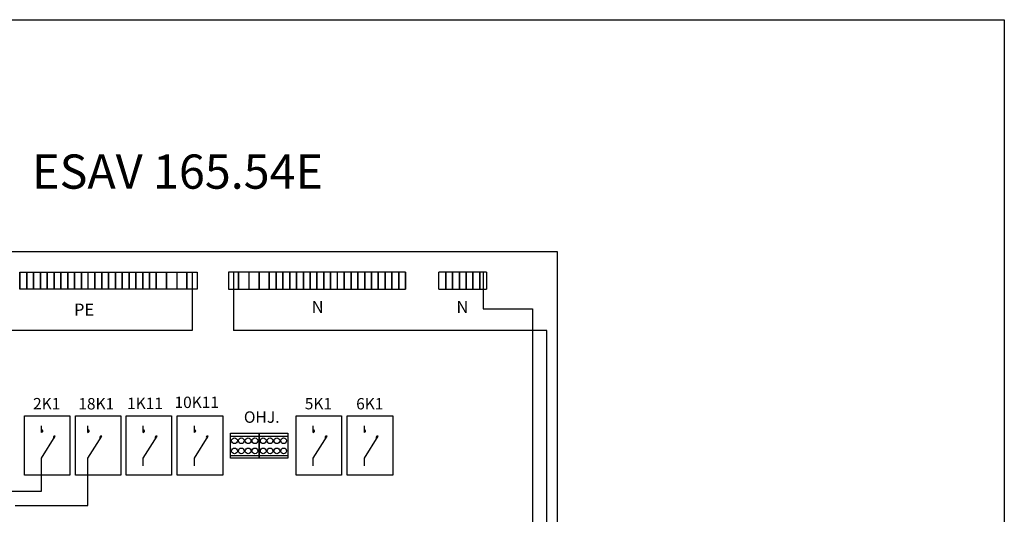
# Model space of a CAD drawing. Extents: x -1524 to 5042, y 0 to 3483.
# Drawn here: x -1073 to -206, y 2985 to 3421 of the extents above; entities that cross this region are included whole.
import ezdxf

# ---------------------------------------------------------------- set-up
doc = ezdxf.new("R2010")
doc.units = 0
doc.header["$LTSCALE"] = 63.5
doc.header["$MEASUREMENT"] = 0
for name, color, linetype in [('EHYTV1', 1, 'CONTINUOUS'), ('EHYTV5', 5, 'CONTINUOUS'), ('TEXT15', 1, 'CONTINUOUS'), ('TEXT25', 3, 'CONTINUOUS')]:
    doc.layers.add(name, color=color, linetype=linetype)
doc.styles.add('ROMANS', font='romans')

msp = doc.modelspace()

# ---------------------------------------------------------------- linework, layer by layer
at = {"layer": 'EHYTV1'}
for p, q in [((-1072.47, 3198.49), (-1066.47, 3198.49)), ((-1072.47, 3183.49), (-1072.47, 3198.49)), ((-1072.47, 3198.49), (-1072.47, 3183.49)), ((-1066.47, 3198.49), (-1060.47, 3198.49)), ((-1066.47, 3198.49), (-1066.47, 3183.49)), ((-1066.47, 3183.49), (-1066.47, 3198.49)), ((-1060.47, 3198.49), (-1054.47, 3198.49)), ((-1060.47, 3198.49), (-1060.47, 3183.49)), ((-1060.47, 3183.49), (-1060.47, 3198.49)), ((-1054.47, 3198.49), (-1048.47, 3198.49)), ((-1054.47, 3198.49), (-1054.47, 3183.49)), ((-1054.47, 3183.49), (-1054.47, 3198.49)), ((-1048.47, 3198.49), (-1042.47, 3198.49)), ((-1048.47, 3183.49), (-1048.47, 3198.49)), ((-1048.47, 3198.49), (-1048.47, 3183.49)), ((-1042.47, 3198.49), (-1036.47, 3198.49)), ((-1042.47, 3198.49), (-1042.47, 3183.49)), ((-1042.47, 3183.49), (-1042.47, 3198.49)), ((-1036.47, 3198.49), (-1036.47, 3183.49)), ((-1036.47, 3183.49), (-1036.47, 3198.49)), ((-1036.47, 3198.49), (-1030.47, 3198.49)), ((-1030.47, 3198.49), (-1024.47, 3198.49)), ((-1030.47, 3198.49), (-1030.47, 3183.49)), ((-1030.47, 3183.49), (-1030.47, 3198.49)), ((-1024.47, 3198.49), (-1018.47, 3198.49)), ((-1024.47, 3183.49), (-1024.47, 3198.49)), ((-1024.47, 3198.49), (-1024.47, 3183.49)), ((-1018.47, 3198.49), (-1012.47, 3198.49)), ((-1018.47, 3183.49), (-1018.47, 3198.49)), ((-1018.47, 3198.49), (-1018.47, 3183.49)), ((-1012.47, 3198.49), (-1006.47, 3198.49)), ((-1012.47, 3183.49), (-1012.47, 3198.49)), ((-1006.47, 3198.49), (-1000.47, 3198.49)), ((-1006.47, 3183.49), (-1006.47, 3198.49)), ((-1006.47, 3198.49), (-1006.47, 3183.49)), ((-1000.47, 3198.49), (-994.47, 3198.49)), ((-1000.47, 3183.49), (-1000.47, 3198.49)), ((-1000.47, 3198.49), (-1000.47, 3183.49)), ((-994.47, 3198.49), (-988.47, 3198.49)), ((-994.47, 3183.49), (-994.47, 3198.49)), ((-994.47, 3198.49), (-994.47, 3183.49)), ((-988.47, 3198.49), (-982.47, 3198.49)), ((-988.47, 3183.49), (-988.47, 3198.49)), ((-988.47, 3198.49), (-988.47, 3183.49)), ((-982.47, 3198.49), (-976.47, 3198.49)), ((-982.47, 3183.49), (-982.47, 3198.49)), ((-982.47, 3198.49), (-982.47, 3183.49)), ((-976.47, 3198.49), (-970.47, 3198.49)), ((-976.47, 3183.49), (-976.47, 3198.49)), ((-976.47, 3198.49), (-976.47, 3183.49)), ((-970.47, 3198.49), (-964.47, 3198.49)), ((-970.47, 3183.49), (-970.47, 3198.49)), ((-970.47, 3198.49), (-970.47, 3183.49)), ((-964.47, 3198.49), (-958.47, 3198.49)), ((-964.47, 3198.49), (-964.47, 3183.49)), ((-964.47, 3183.49), (-964.47, 3198.49)), ((-958.47, 3198.49), (-952.47, 3198.49)), ((-958.47, 3198.49), (-958.47, 3183.49)), ((-958.47, 3183.49), (-958.47, 3198.49)), ((-952.47, 3198.49), (-943.47, 3198.49)), ((-952.47, 3183.49), (-952.47, 3198.49)), ((-952.47, 3198.49), (-952.47, 3183.49)), ((-943.47, 3198.49), (-934.47, 3198.49)), ((-943.47, 3198.49), (-943.47, 3183.49)), ((-943.47, 3183.49), (-943.47, 3198.49)), ((-934.47, 3198.49), (-925.47, 3198.49)), ((-934.47, 3198.49), (-934.47, 3183.49)), ((-925.47, 3198.49), (-916.47, 3198.49)), ((-925.47, 3183.49), (-925.47, 3198.49)), ((-925.47, 3198.49), (-925.47, 3183.49)), ((-920.97, 3198.49), (-920.97, 3147.18)), ((-916.47, 3198.49), (-916.47, 3183.49)), ((-880.03, 3198.49), (-889.03, 3198.49)), ((-889.03, 3198.49), (-889.03, 3183.49)), ((-884.53, 3198.49), (-884.53, 3147.18)), ((-871.03, 3198.49), (-880.03, 3198.49)), ((-880.03, 3198.49), (-880.03, 3183.49)), ((-880.03, 3183.49), (-880.03, 3198.49)), ((-862.03, 3198.49), (-871.03, 3198.49)), ((-871.03, 3198.49), (-871.03, 3183.49)), ((-853.03, 3198.49), (-862.03, 3198.49)), ((-862.03, 3183.49), (-862.03, 3198.49)), ((-862.03, 3198.49), (-862.03, 3183.49)), ((-847.03, 3198.49), (-853.03, 3198.49)), ((-853.03, 3198.49), (-853.03, 3183.49)), ((-853.03, 3183.49), (-853.03, 3198.49)), ((-841.03, 3198.49), (-847.03, 3198.49)), ((-847.03, 3183.49), (-847.03, 3198.49)), ((-847.03, 3198.49), (-847.03, 3183.49)), ((-841.03, 3183.49), (-841.03, 3198.49)), ((-841.03, 3198.49), (-841.03, 3183.49)), ((-835.03, 3198.49), (-841.03, 3198.49)), ((-829.03, 3198.49), (-835.03, 3198.49)), ((-835.03, 3198.49), (-835.03, 3183.49)), ((-835.03, 3183.49), (-835.03, 3198.49)), ((-823.03, 3198.49), (-829.03, 3198.49)), ((-829.03, 3198.49), (-829.03, 3183.49)), ((-829.03, 3183.49), (-829.03, 3198.49)), ((-817.03, 3198.49), (-823.03, 3198.49)), ((-823.03, 3198.49), (-823.03, 3183.49)), ((-823.03, 3183.49), (-823.03, 3198.49)), ((-811.03, 3198.49), (-817.03, 3198.49)), ((-817.03, 3198.49), (-817.03, 3183.49)), ((-817.03, 3183.49), (-817.03, 3198.49)), ((-805.03, 3198.49), (-811.03, 3198.49)), ((-811.03, 3198.49), (-811.03, 3183.49)), ((-811.03, 3183.49), (-811.03, 3198.49)), ((-799.03, 3198.49), (-805.03, 3198.49)), ((-805.03, 3198.49), (-805.03, 3183.49)), ((-805.03, 3183.49), (-805.03, 3198.49)), ((-793.03, 3198.49), (-799.03, 3198.49)), ((-799.03, 3198.49), (-799.03, 3183.49)), ((-799.03, 3183.49), (-799.03, 3198.49)), ((-787.03, 3198.49), (-793.03, 3198.49)), ((-793.03, 3183.49), (-793.03, 3198.49)), ((-781.03, 3198.49), (-787.03, 3198.49)), ((-787.03, 3198.49), (-787.03, 3183.49)), ((-787.03, 3183.49), (-787.03, 3198.49)), ((-775.03, 3198.49), (-781.03, 3198.49)), ((-781.03, 3198.49), (-781.03, 3183.49)), ((-781.03, 3183.49), (-781.03, 3198.49)), ((-769.03, 3198.49), (-775.03, 3198.49)), ((-775.03, 3183.49), (-775.03, 3198.49)), ((-775.03, 3198.49), (-775.03, 3183.49)), ((-763.03, 3198.49), (-769.03, 3198.49)), ((-769.03, 3183.49), (-769.03, 3198.49)), ((-769.03, 3198.49), (-769.03, 3183.49)), ((-757.03, 3198.49), (-763.03, 3198.49)), ((-763.03, 3183.49), (-763.03, 3198.49)), ((-763.03, 3198.49), (-763.03, 3183.49)), ((-751.03, 3198.49), (-757.03, 3198.49)), ((-757.03, 3198.49), (-757.03, 3183.49)), ((-757.03, 3183.49), (-757.03, 3198.49)), ((-745.03, 3198.49), (-751.03, 3198.49)), ((-751.03, 3183.49), (-751.03, 3198.49)), ((-751.03, 3198.49), (-751.03, 3183.49)), ((-739.03, 3198.49), (-745.03, 3198.49)), ((-745.03, 3183.49), (-745.03, 3198.49)), ((-745.03, 3198.49), (-745.03, 3183.49)), ((-733.03, 3198.49), (-739.03, 3198.49)), ((-739.03, 3183.49), (-739.03, 3198.49)), ((-739.03, 3198.49), (-739.03, 3183.49)), ((-733.03, 3198.49), (-733.03, 3183.49)), ((-733.03, 3183.49), (-733.03, 3198.49)), ((-697.67, 3198.49), (-703.67, 3198.49)), ((-703.67, 3183.49), (-703.67, 3198.49)), ((-691.67, 3198.49), (-697.67, 3198.49)), ((-697.67, 3198.49), (-697.67, 3183.49)), ((-697.67, 3183.49), (-697.67, 3198.49)), ((-685.67, 3198.49), (-691.67, 3198.49)), ((-691.67, 3198.49), (-691.67, 3183.49)), ((-691.67, 3183.49), (-691.67, 3198.49)), ((-679.67, 3198.49), (-685.67, 3198.49)), ((-685.67, 3183.49), (-685.67, 3198.49)), ((-685.67, 3198.49), (-685.67, 3183.49)), ((-673.67, 3198.49), (-679.67, 3198.49)), ((-679.67, 3198.49), (-679.67, 3183.49)), ((-679.67, 3183.49), (-679.67, 3198.49)), ((-667.67, 3198.49), (-673.67, 3198.49)), ((-673.67, 3198.49), (-673.67, 3183.49)), ((-673.67, 3183.49), (-673.67, 3198.49)), ((-661.67, 3198.49), (-667.67, 3198.49)), ((-667.67, 3198.49), (-667.67, 3183.49)), ((-667.67, 3183.49), (-667.67, 3198.49)), ((-664.67, 3198.49), (-664.67, 3166.26)), ((-661.67, 3198.49), (-661.67, 3183.49)), ((-1066.47, 3183.49), (-1072.47, 3183.49)), ((-1060.47, 3183.49), (-1066.47, 3183.49)), ((-1054.47, 3183.49), (-1060.47, 3183.49)), ((-1048.47, 3183.49), (-1054.47, 3183.49)), ((-1042.47, 3183.49), (-1048.47, 3183.49)), ((-1036.47, 3183.49), (-1042.47, 3183.49)), ((-1030.47, 3183.49), (-1036.47, 3183.49)), ((-1024.47, 3183.49), (-1030.47, 3183.49)), ((-1018.47, 3183.49), (-1024.47, 3183.49)), ((-1012.47, 3183.49), (-1018.47, 3183.49)), ((-1006.47, 3183.49), (-1012.47, 3183.49)), ((-1000.47, 3183.49), (-1006.47, 3183.49)), ((-994.47, 3183.49), (-1000.47, 3183.49)), ((-988.47, 3183.49), (-994.47, 3183.49)), ((-982.47, 3183.49), (-988.47, 3183.49)), ((-976.47, 3183.49), (-982.47, 3183.49)), ((-970.47, 3183.49), (-976.47, 3183.49)), ((-964.47, 3183.49), (-970.47, 3183.49)), ((-958.47, 3183.49), (-964.47, 3183.49)), ((-952.47, 3183.49), (-958.47, 3183.49)), ((-943.47, 3183.49), (-952.47, 3183.49)), ((-934.47, 3183.49), (-943.47, 3183.49)), ((-925.47, 3183.49), (-934.47, 3183.49)), ((-916.47, 3183.49), (-925.47, 3183.49)), ((-889.03, 3183.49), (-880.03, 3183.49)), ((-880.03, 3183.49), (-871.03, 3183.49)), ((-871.03, 3183.49), (-862.03, 3183.49)), ((-862.03, 3183.49), (-853.03, 3183.49)), ((-853.03, 3183.49), (-847.03, 3183.49)), ((-847.03, 3183.49), (-841.03, 3183.49)), ((-841.03, 3183.49), (-835.03, 3183.49)), ((-835.03, 3183.49), (-829.03, 3183.49)), ((-829.03, 3183.49), (-823.03, 3183.49)), ((-823.03, 3183.49), (-817.03, 3183.49)), ((-817.03, 3183.49), (-811.03, 3183.49)), ((-811.03, 3183.49), (-805.03, 3183.49)), ((-805.03, 3183.49), (-799.03, 3183.49)), ((-799.03, 3183.49), (-793.03, 3183.49)), ((-793.03, 3183.49), (-787.03, 3183.49)), ((-787.03, 3183.49), (-781.03, 3183.49)), ((-781.03, 3183.49), (-775.03, 3183.49)), ((-775.03, 3183.49), (-769.03, 3183.49)), ((-769.03, 3183.49), (-763.03, 3183.49)), ((-763.03, 3183.49), (-757.03, 3183.49)), ((-757.03, 3183.49), (-751.03, 3183.49)), ((-751.03, 3183.49), (-745.03, 3183.49)), ((-745.03, 3183.49), (-739.03, 3183.49)), ((-739.03, 3183.49), (-733.03, 3183.49)), ((-703.67, 3183.49), (-697.67, 3183.49)), ((-697.67, 3183.49), (-691.67, 3183.49)), ((-691.67, 3183.49), (-685.67, 3183.49)), ((-685.67, 3183.49), (-679.67, 3183.49)), ((-679.67, 3183.49), (-673.67, 3183.49)), ((-673.67, 3183.49), (-667.67, 3183.49)), ((-667.67, 3183.49), (-661.67, 3183.49)), ((-664.67, 3166.26), (-621.18, 3166.26)), ((-621.18, 3166.26), (-621.18, 2842.41)), ((-920.97, 3147.18), (-1106.39, 3147.18)), ((-608.63, 3147.18), (-884.53, 3147.18)), ((-608.63, 2375.86), (-608.63, 3147.18)), ((-1068.57, 3071.96), (-1028.57, 3071.96)), ((-1068.57, 3019.96), (-1068.57, 3071.96)), ((-1028.57, 3071.96), (-1028.57, 3019.96)), ((-1023.57, 3019.96), (-1023.57, 3071.96)), ((-1023.57, 3071.96), (-983.57, 3071.96)), ((-983.57, 3071.96), (-983.57, 3019.96)), ((-978.96, 3019.96), (-978.96, 3071.96)), ((-978.96, 3071.96), (-938.96, 3071.96)), ((-938.96, 3071.96), (-938.96, 3019.96)), ((-933.96, 3019.96), (-933.96, 3071.96)), ((-933.96, 3071.96), (-893.96, 3071.96)), ((-893.96, 3071.96), (-893.96, 3019.96)), ((-829.34, 3019.96), (-829.34, 3071.96)), ((-829.34, 3071.96), (-789.34, 3071.96)), ((-789.34, 3071.96), (-789.34, 3019.96)), ((-784.34, 3019.96), (-784.34, 3071.96)), ((-784.34, 3071.96), (-744.34, 3071.96)), ((-744.34, 3071.96), (-744.34, 3019.96)), ((-1053.54, 3057.53), (-1053.54, 3063.22)), ((-1012.64, 3057.53), (-1012.64, 3063.22)), ((-963.93, 3057.53), (-963.93, 3063.22)), ((-918.93, 3057.53), (-918.93, 3063.22)), ((-814.3, 3057.53), (-814.3, 3063.22)), ((-769.3, 3057.53), (-769.3, 3063.22)), ((-1053.54, 3034.87), (-1041.42, 3054.11)), ((-1012.64, 3034.87), (-1000.52, 3054.11)), ((-963.93, 3034.87), (-951.82, 3054.11)), ((-918.93, 3034.87), (-906.82, 3054.11)), ((-887.26, 3054.19), (-861.99, 3054.19)), ((-861.99, 3054.19), (-836.71, 3054.19)), ((-814.3, 3034.87), (-802.19, 3054.11)), ((-769.3, 3034.87), (-757.19, 3054.11)), ((-1053.54, 3028.12), (-1053.54, 3034.87)), ((-1012.64, 3028.12), (-1012.64, 3034.87)), ((-963.93, 3028.12), (-963.93, 3034.87)), ((-918.93, 3028.12), (-918.93, 3034.87)), ((-887.26, 3037.19), (-861.99, 3037.19)), ((-861.99, 3037.19), (-836.71, 3037.19)), ((-814.3, 3028.12), (-814.3, 3034.87)), ((-769.3, 3028.12), (-769.3, 3034.87)), ((-1053.54, 3005.88), (-1053.54, 3028.12)), ((-1012.64, 2993.15), (-1012.64, 3028.12)), ((-1028.57, 3019.96), (-1068.57, 3019.96)), ((-983.57, 3019.96), (-1023.57, 3019.96)), ((-938.96, 3019.96), (-978.96, 3019.96)), ((-893.96, 3019.96), (-933.96, 3019.96)), ((-789.34, 3019.96), (-829.34, 3019.96)), ((-744.34, 3019.96), (-784.34, 3019.96)), ((-1085.74, 3005.88), (-1053.54, 3005.88)), ((-1076.8, 2993.15), (-1012.64, 2993.15))]:
    msp.add_line(p, q, dxfattribs=at)
for points in [[(-205.93, 3420.65), (-205.93, 1539.56), (-1524.25, 1539.56), (-1524.25, 3420.65)], [(-887.26, 3034.69), (-887.26, 3056.69), (-861.99, 3056.69), (-861.99, 3034.69)], [(-861.99, 3034.69), (-861.99, 3056.69), (-836.71, 3056.69), (-836.71, 3034.69)]]:
    msp.add_lwpolyline(points, close=True, dxfattribs=at)
for centre in [(-883.63, 3050.19), (-877.63, 3050.19), (-871.63, 3050.19), (-865.63, 3050.19), (-858.35, 3050.19), (-852.35, 3050.19), (-846.35, 3050.19), (-840.35, 3050.19), (-883.63, 3041.19), (-877.63, 3041.19), (-871.63, 3041.19), (-865.63, 3041.19), (-858.35, 3041.19), (-852.35, 3041.19), (-846.35, 3041.19), (-840.35, 3041.19)]:
    msp.add_circle(centre, 2.5, dxfattribs=at)
for centre, start, end in [((-1053.54, 3058.66), 0.00014, 89.99986), ((-1053.54, 3058.66), 269.99986, 0), ((-1041.98, 3053.13), 60.43762, 174.39169), ((-1041.98, 3053.13), 174.39184, 235.17498), ((-1012.64, 3058.66), 0.00014, 89.99986), ((-1012.64, 3058.66), 269.99986, 0), ((-1001.08, 3053.13), 60.43762, 174.39169), ((-1001.08, 3053.13), 174.39184, 235.17498), ((-963.93, 3058.66), 0.00014, 89.99986), ((-963.93, 3058.66), 269.99986, 0), ((-952.37, 3053.13), 174.39184, 235.17498), ((-952.37, 3053.13), 60.43762, 174.39169), ((-918.93, 3058.66), 0.00014, 89.99986), ((-918.93, 3058.66), 269.99986, 0), ((-907.37, 3053.13), 174.39184, 235.17498), ((-907.37, 3053.13), 60.43762, 174.39169), ((-814.3, 3058.66), 0.00014, 89.99986), ((-814.3, 3058.66), 269.99986, 0), ((-802.75, 3053.13), 60.43762, 174.39169), ((-802.75, 3053.13), 174.39184, 235.17498), ((-769.3, 3058.66), 0.00014, 89.99986), ((-769.3, 3058.66), 269.99986, 0), ((-757.75, 3053.13), 60.43762, 174.39169), ((-757.75, 3053.13), 174.39184, 235.17498)]:
    msp.add_arc(centre, 1.13, start, end, dxfattribs=at)
at = {"layer": 'EHYTV5'}
for p, q in [((-599.26, 3216.32), (-1119.26, 3216.32)), ((-599.26, 1616.32), (-599.26, 3216.32))]:
    msp.add_line(p, q, dxfattribs=at)

# ---------------------------------------------------------------- texts
at = {"layer": 'EHYTV1', "style": 'ROMANS'}
for s, height, p in [('2K1', 10, (-1060.98, 3077.79)), ('18K1', 10, (-1021.1, 3077.71)), ('1K11', 10, (-978.2, 3078.07)), ('10K11', 10, (-936.42, 3078.97)), ('5K1', 10, (-821.75, 3077.79)), ('6K1', 10, (-776.5, 3077.71)), ('OHJ.', 10.08, (-875.37, 3065.94))]:
    msp.add_text(s, height=height, dxfattribs=at).set_placement(p)
at = {"layer": 'TEXT15', "style": 'ROMANS'}
for s, height, p in [('N', 10.63, (-815.67, 3162.6)), ('N', 10.63, (-688.25, 3162.6)), ('PE', 10.631, (-1024.92, 3160.23))]:
    msp.add_text(s, height=height, dxfattribs=at).set_placement(p)
at = {"layer": 'TEXT25', "style": 'ROMANS'}
msp.add_text('ESAV 165.54E', height=30.109, dxfattribs=at).set_placement((-1061.8, 3271.94))

doc.saveas('drawing.dxf')
